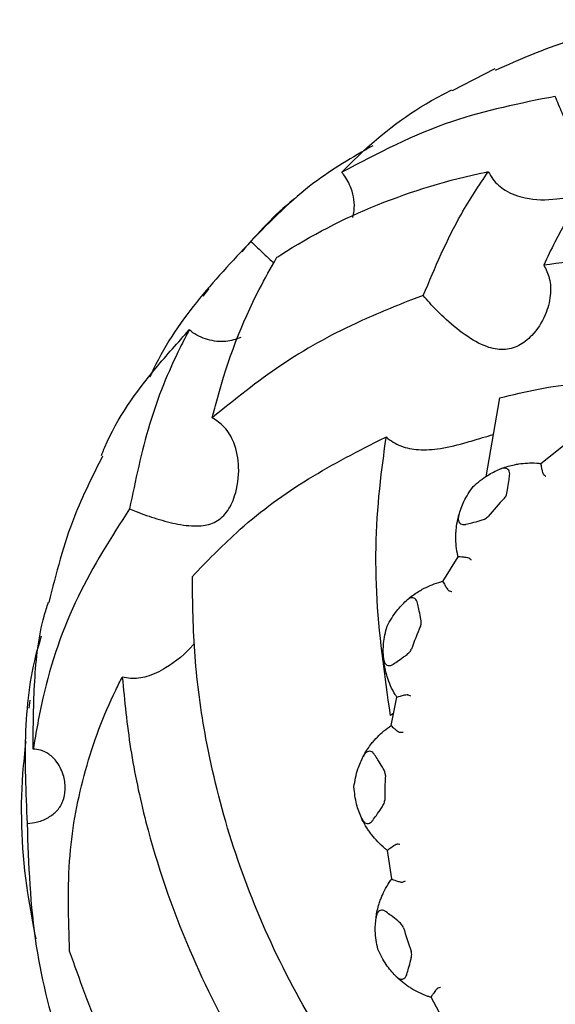
# Model space of a CAD drawing. Units: millimetres. Extents: x 12 to 725, y 71 to 792.
# Drawn here: x 67 to 78, y 396 to 416 of the extents above; entities that cross this region are included whole.
import ezdxf

# ---------------------------------------------------------------- set-up
doc = ezdxf.new("R2010")
doc.units = ezdxf.units.MM

msp = doc.modelspace()

# ---------------------------------------------------------------- linework, layer by layer
at = {"color": 7, "linetype": 'Continuous', "lineweight": 25}
for p, q in [((76.924, 415.387), (76.039, 414.932)), ((70.98, 410.82), (70.854, 410.657)), ((75.439, 410.673), (75.191, 410.583)), ((77.026, 408.545), (76.739, 406.904)), ((74.528, 407.667), (74.67, 407.731)), ((77.886, 407.18), (78.356, 407.552)), ((77.885, 407.179), (77.886, 407.18)), ((75.847, 404.729), (76.161, 405.24)), ((76.161, 405.24), (76.162, 405.24)), ((75.846, 404.729), (75.847, 404.729)), ((67.252, 402.259), (67.236, 402.095)), ((74.769, 401.729), (74.89, 402.317)), ((74.89, 402.317), (74.89, 402.317)), ((74.823, 401.99), (74.756, 401.938)), ((74.769, 401.729), (74.769, 401.729)), ((74.782, 398.541), (74.695, 399.135)), ((74.695, 399.135), (74.695, 399.135)), ((74.782, 398.541), (74.782, 398.541)), ((75.6, 396.079), (75.6, 396.079)), ((75.885, 395.551), (75.6, 396.079))]:
    msp.add_line(p, q, dxfattribs=at)
for start, end in [(136.7557, 139.9761), (156.7557, 159.9761), (176.7557, 179.9761), (196.7557, 199.9761)]:
    msp.add_arc((83.815, 400.173), 9.179, start, end, dxfattribs=at)
for points, knots in [([(76.938, 415.36), (77.443, 415.582), (78.642, 416.109), (80.037, 416.335), (80.872, 416.405), (80.91, 416.408)], [0, 0, 0, 0, 0.410551, 0.973388, 1, 1, 1, 1]), ([(73.742, 413.235), (73.825, 413.319), (74.386, 413.886), (75.137, 414.486), (75.89, 414.875), (76.031, 414.948)], [0, 0, 0, 0, 0.123699, 0.835993, 1, 1, 1, 1]), ([(78.185, 414.814), (77.457, 414.669), (75.867, 414.351), (74.489, 413.628), (73.742, 413.235)], [0, 0, 0, 0, 0.457899, 1, 1, 1, 1]), ([(76.79, 413.248), (76.82, 413.193), (76.907, 413.039), (77.159, 412.826), (77.615, 412.659), (78.159, 412.654), (78.602, 412.747), (78.871, 412.837), (79.003, 412.891), (79.067, 412.939), (79.086, 412.971), (79.078, 413.052), (78.944, 413.238), (78.747, 413.591), (78.51, 414.056), (78.327, 414.458), (78.231, 414.699), (78.185, 414.814)], [0, 0, 0, 0, 0.03825, 0.108096, 0.198439, 0.32806, 0.422678, 0.457642, 0.492803, 0.502386, 0.512021, 0.527721, 0.603681, 0.756069, 0.850391, 0.928754, 1, 1, 1, 1]), ([(74.388, 413.788), (73.967, 413.545), (73.024, 412.999), (72.27, 412.227), (71.852, 411.799)], [0, 0, 0, 0, 0.446346, 1, 1, 1, 1]), ([(79.286, 413.534), (78.89, 412.971), (78.394, 412.267), (78.021, 411.466), (77.946, 411.305)], [0, 0, 0, 0, 0.798504, 1, 1, 1, 1]), ([(72.395, 411.467), (72.422, 411.484), (73.074, 411.911), (74.465, 412.625), (75.978, 413.081), (76.776, 413.245), (76.79, 413.248)], [0, 0, 0, 0, 0.020787, 0.500514, 0.991513, 1, 1, 1, 1]), ([(73.975, 412.294), (73.984, 412.34), (74.025, 412.54), (73.971, 412.863), (73.84, 413.121), (73.755, 413.221), (73.742, 413.235)], [0, 0, 0, 0, 0.141015, 0.605175, 0.94213, 1, 1, 1, 1]), ([(75.439, 410.673), (75.683, 411.254), (76.066, 412.166), (76.597, 412.96), (76.79, 413.248)], [0, 0, 0, 0, 0.636801, 1, 1, 1, 1]), ([(72.781, 412.703), (72.767, 412.692), (72.35, 412.367), (71.999, 411.969), (71.661, 411.584)], [0, 0, 0, 0, 0.034569, 1, 1, 1, 1]), ([(71.852, 411.799), (71.464, 411.385), (70.681, 410.551), (70.01, 409.567), (69.762, 408.996), (69.752, 408.972)], [0, 0, 0, 0, 0.484875, 0.978091, 1, 1, 1, 1]), ([(71.852, 411.799), (71.944, 411.71), (72.11, 411.55), (72.262, 411.41), (72.329, 411.347)], [0, 0, 0, 0, 0.5571168, 1, 1, 1, 1]), ([(71.05, 408.132), (71.084, 408.266), (71.324, 409.205), (71.753, 410.341), (72.269, 411.246), (72.395, 411.467)], [0, 0, 0, 0, 0.111591, 0.783725, 1, 1, 1, 1]), ([(82.564, 411.281), (81.684, 411.387), (80.112, 411.576), (78.607, 411.388), (77.946, 411.305)], [0, 0, 0, 0, 0.560224, 1, 1, 1, 1]), ([(77.946, 411.305), (77.99, 411.216), (78.086, 411.022), (78.097, 410.656), (77.984, 410.235), (77.748, 409.862), (77.431, 409.609), (77.098, 409.522), (76.717, 409.601), (76.303, 409.841), (75.896, 410.18), (75.606, 410.474), (75.482, 410.621), (75.439, 410.673)], [0, 0, 0, 0, 0.072945, 0.158761, 0.255282, 0.372039, 0.45288, 0.534337, 0.621755, 0.741279, 0.862129, 0.952067, 1, 1, 1, 1]), ([(75.191, 410.583), (74.801, 410.426), (73.854, 410.044), (72.44, 409.256), (71.516, 408.508), (71.05, 408.132)], [0, 0, 0, 0, 0.257585, 0.626295, 1, 1, 1, 1]), ([(68.743, 407.345), (68.766, 407.403), (69.039, 408.082), (69.671, 408.955), (70.336, 409.696), (70.57, 409.958)], [0, 0, 0, 0, 0.056861, 0.666816, 1, 1, 1, 1]), ([(70.57, 409.958), (70.507, 409.837), (70.182, 409.216), (69.695, 408.011), (69.451, 406.831), (69.328, 406.236)], [0, 0, 0, 0, 0.108076, 0.550729, 1, 1, 1, 1]), ([(71.641, 409.798), (71.539, 409.764), (71.315, 409.69), (70.946, 409.74), (70.694, 409.856), (70.583, 409.948), (70.57, 409.958)], [0, 0, 0, 0, 0.278949, 0.617092, 0.957726, 1, 1, 1, 1]), ([(77.026, 408.545), (77.564, 408.673), (78.304, 408.848), (79.093, 408.863), (79.308, 408.867)], [0, 0, 0, 0, 0.72648, 1, 1, 1, 1]), ([(69.328, 406.236), (69.375, 406.217), (69.554, 406.144), (69.9, 406.023), (70.352, 405.905), (70.757, 405.861), (71.102, 405.931), (71.364, 406.15), (71.558, 406.556), (71.628, 407.075), (71.536, 407.579), (71.33, 407.941), (71.137, 408.072), (71.05, 408.132)], [0, 0, 0, 0, 0.033167, 0.127857, 0.223712, 0.328246, 0.413307, 0.499, 0.589555, 0.725836, 0.842836, 0.928991, 1, 1, 1, 1]), ([(70.636, 404.833), (70.934, 405.142), (71.641, 405.874), (72.934, 406.847), (73.994, 407.392), (74.528, 407.667)], [0, 0, 0, 0, 0.266073, 0.630445, 1, 1, 1, 1]), ([(74.756, 401.938), (74.633, 402.8), (74.388, 404.524), (74.484, 406.432), (74.632, 407.472), (74.67, 407.731)], [0, 0, 0, 0, 0.429072, 0.857625, 1, 1, 1, 1]), ([(74.67, 407.731), (74.67, 407.731), (74.756, 407.651), (74.964, 407.525), (75.354, 407.449), (75.824, 407.481), (76.282, 407.598), (76.666, 407.716), (76.822, 407.761), (76.892, 407.782)], [0, 0, 0, 0, 0.001249, 0.165487, 0.329945, 0.519285, 0.747056, 0.885343, 1, 1, 1, 1]), ([(68.768, 407.334), (68.559, 406.92), (68.07, 405.949), (67.802, 404.895), (67.648, 404.291)], [0, 0, 0, 0, 0.427153, 1, 1, 1, 1]), ([(76.473, 406.699), (76.572, 406.783), (76.747, 406.933), (76.944, 407.022), (77.03, 407.061)], [0, 0, 0, 0, 0.5650807, 1, 1, 1, 1]), ([(77.03, 407.061), (77.042, 407.066), (77.144, 407.107), (77.282, 407.146), (77.396, 407.166), (77.426, 407.171)], [0, 0, 0, 0, 0.089746, 0.761233, 1, 1, 1, 1]), ([(77.234, 406.936), (77.236, 406.956), (77.238, 406.995), (77.218, 407.043), (77.184, 407.073), (77.133, 407.087), (77.079, 407.08), (77.042, 407.066), (77.03, 407.061)], [0, 0, 0, 0, 0.165733, 0.331997, 0.491424, 0.653202, 0.883986, 1, 1, 1, 1]), ([(77.426, 407.171), (77.484, 407.178), (77.601, 407.192), (77.762, 407.192), (77.856, 407.182), (77.886, 407.18)], [0, 0, 0, 0, 0.403022, 0.815652, 1, 1, 1, 1]), ([(77.885, 407.179), (77.885, 407.175), (77.883, 407.166), (77.892, 407.114), (77.905, 407.053), (77.917, 407.001), (77.926, 406.973), (77.935, 406.957), (77.94, 406.952), (77.942, 406.951)], [0, 0, 0, 0, 0.2424312, 0.4844779, 0.7370352, 0.8643234, 0.9397803, 0.9831588, 1, 1, 1, 1]), ([(77.129, 406.461), (77.137, 406.473), (77.175, 406.524), (77.194, 406.649), (77.216, 406.795), (77.229, 406.894), (77.235, 406.936)], [0, 0, 0, 0, 0.082407, 0.364495, 0.72883, 1, 1, 1, 1]), ([(77.942, 406.951), (77.956, 406.94), (77.972, 406.928), (77.987, 406.916), (77.989, 406.914)], [0, 0, 0, 0, 0.872334, 1, 1, 1, 1]), ([(76.179, 406.104), (76.209, 406.2), (76.275, 406.406), (76.404, 406.597), (76.473, 406.699)], [0, 0, 0, 0, 0.464462, 1, 1, 1, 1]), ([(69.328, 406.236), (68.948, 405.642), (68.175, 404.437), (67.577, 402.703), (67.384, 401.596), (67.322, 401.241)], [0, 0, 0, 0, 0.3976122, 0.8067183, 1, 1, 1, 1]), ([(76.132, 405.875), (76.142, 405.939), (76.154, 406.015), (76.175, 406.091), (76.179, 406.104)], [0, 0, 0, 0, 0.836735, 1, 1, 1, 1]), ([(76.179, 406.104), (76.172, 406.075), (76.162, 406.025), (76.175, 405.962), (76.21, 405.923), (76.26, 405.906), (76.301, 405.909), (76.323, 405.914), (76.327, 405.915)], [0, 0, 0, 0, 0.255688, 0.449005, 0.643634, 0.810427, 0.969037, 1, 1, 1, 1]), ([(76.327, 405.915), (76.368, 405.926), (76.464, 405.951), (76.594, 405.983), (76.697, 406.017), (76.753, 406.044), (76.776, 406.066), (76.786, 406.076)], [0, 0, 0, 0, 0.271727, 0.635942, 0.817991, 0.918033, 1, 1, 1, 1]), ([(76.116, 405.697), (76.118, 405.727), (76.12, 405.785), (76.128, 405.846), (76.132, 405.875)], [0, 0, 0, 0, 0.528296, 1, 1, 1, 1]), ([(76.161, 405.24), (76.157, 405.262), (76.137, 405.351), (76.116, 405.512), (76.116, 405.636), (76.116, 405.697)], [0, 0, 0, 0, 0.141762, 0.575702, 1, 1, 1, 1]), ([(76.162, 405.24), (76.166, 405.241), (76.174, 405.244), (76.235, 405.241), (76.31, 405.232), (76.371, 405.228), (76.391, 405.214), (76.395, 405.211)], [0, 0, 0, 0, 0.232941, 0.517127, 0.807068, 0.958376, 1, 1, 1, 1]), ([(76.437, 405.168), (76.435, 405.17), (76.421, 405.184), (76.407, 405.198), (76.395, 405.211)], [0, 0, 0, 0, 0.127666, 1, 1, 1, 1]), ([(87.187, 386.541), (86.775, 386.588), (85.515, 386.732), (83.428, 387.249), (80.977, 388.242), (78.691, 389.57), (76.585, 391.242), (74.791, 393.121), (73.342, 395.142), (72.222, 397.206), (71.401, 399.333), (70.907, 401.333), (70.655, 403.176), (70.642, 404.281), (70.636, 404.833)], [0, 0, 0, 0, 0.0508307, 0.155225, 0.250969, 0.3466381, 0.4396156, 0.532551, 0.6156177, 0.6987189, 0.7816983, 0.8647311, 0.9323581, 1, 1, 1, 1]), ([(75.418, 404.564), (75.47, 404.59), (75.575, 404.644), (75.727, 404.698), (75.818, 404.722), (75.847, 404.729)], [0, 0, 0, 0, 0.403022, 0.815652, 1, 1, 1, 1]), ([(75.846, 404.729), (75.847, 404.725), (75.849, 404.716), (75.875, 404.67), (75.908, 404.617), (75.937, 404.572), (75.956, 404.549), (75.969, 404.537), (75.976, 404.534), (75.978, 404.533)], [0, 0, 0, 0, 0.242431, 0.484478, 0.737035, 0.864323, 0.93978, 0.983159, 1, 1, 1, 1]), ([(75.083, 404.325), (75.093, 404.334), (75.175, 404.407), (75.291, 404.491), (75.392, 404.549), (75.418, 404.564)], [0, 0, 0, 0, 0.089746, 0.761233, 1, 1, 1, 1]), ([(75.318, 404.278), (75.313, 404.296), (75.301, 404.334), (75.267, 404.372), (75.224, 404.389), (75.172, 404.385), (75.123, 404.36), (75.093, 404.334), (75.083, 404.325)], [0, 0, 0, 0, 0.1657333, 0.3319966, 0.4914242, 0.6532018, 0.8839856, 1, 1, 1, 1]), ([(75.978, 404.533), (75.995, 404.528), (76.014, 404.522), (76.033, 404.516), (76.035, 404.515)], [0, 0, 0, 0, 0.872334, 1, 1, 1, 1]), ([(67.322, 401.241), (67.326, 401.713), (67.333, 402.663), (67.446, 403.688), (67.609, 404.198), (67.64, 404.293)], [0, 0, 0, 0, 0.4455911, 0.8965407, 1, 1, 1, 1]), ([(74.684, 403.794), (74.748, 403.908), (74.861, 404.108), (75.016, 404.259), (75.083, 404.325)], [0, 0, 0, 0, 0.565081, 1, 1, 1, 1]), ([(75.381, 403.795), (75.385, 403.809), (75.403, 403.87), (75.378, 403.994), (75.349, 404.139), (75.327, 404.236), (75.318, 404.278)], [0, 0, 0, 0, 0.082407, 0.364495, 0.72883, 1, 1, 1, 1]), ([(74.611, 403.135), (74.607, 403.235), (74.598, 403.451), (74.654, 403.675), (74.684, 403.794)], [0, 0, 0, 0, 0.464462, 1, 1, 1, 1]), ([(67.491, 403.586), (67.471, 403.521), (67.279, 402.912), (67.111, 401.627), (67.168, 400.341), (67.197, 399.691)], [0, 0, 0, 0, 0.05636, 0.522647, 1, 1, 1, 1]), ([(70.682, 403.438), (70.673, 403.428), (70.503, 403.235), (70.174, 402.959), (69.717, 402.737), (69.399, 402.692), (69.234, 402.725), (69.177, 402.737)], [0, 0, 0, 0, 0.023399, 0.44393, 0.692107, 0.895285, 1, 1, 1, 1]), ([(74.814, 403.008), (74.85, 403.032), (74.932, 403.088), (75.042, 403.163), (75.127, 403.23), (75.171, 403.275), (75.185, 403.303), (75.191, 403.316)], [0, 0, 0, 0, 0.271727, 0.635942, 0.817991, 0.918033, 1, 1, 1, 1]), ([(74.611, 403.135), (74.615, 403.106), (74.622, 403.055), (74.656, 403), (74.702, 402.975), (74.755, 402.977), (74.792, 402.993), (74.811, 403.006), (74.814, 403.008)], [0, 0, 0, 0, 0.2556883, 0.4490051, 0.6436339, 0.8104266, 0.969037, 1, 1, 1, 1]), ([(74.645, 402.903), (74.633, 402.967), (74.619, 403.042), (74.612, 403.122), (74.611, 403.135)], [0, 0, 0, 0, 0.8367354, 1, 1, 1, 1]), ([(74.691, 402.731), (74.682, 402.76), (74.665, 402.815), (74.651, 402.875), (74.645, 402.903)], [0, 0, 0, 0, 0.528296, 1, 1, 1, 1]), ([(68.081, 397.038), (68.059, 397.709), (68.017, 399.005), (68.372, 400.835), (68.819, 402.036), (69.131, 402.647), (69.177, 402.737)], [0, 0, 0, 0, 0.327314, 0.632592, 0.946241, 1, 1, 1, 1]), ([(69.177, 402.737), (69.225, 402.242), (69.322, 401.248), (69.727, 399.347), (70.464, 397.171), (71.677, 394.775), (73.139, 392.627), (74.886, 390.656), (76.815, 388.959), (78.89, 387.548), (81.044, 386.452), (83.077, 385.717), (84.372, 385.446), (84.928, 385.33)], [0, 0, 0, 0, 0.064496, 0.1296, 0.243116, 0.341108, 0.441999, 0.538662, 0.638234, 0.733537, 0.828823, 0.926436, 1, 1, 1, 1]), ([(74.89, 402.317), (74.878, 402.336), (74.829, 402.413), (74.754, 402.556), (74.712, 402.673), (74.691, 402.731)], [0, 0, 0, 0, 0.141762, 0.575702, 1, 1, 1, 1]), ([(74.89, 402.317), (74.893, 402.32), (74.901, 402.325), (74.958, 402.343), (75.032, 402.36), (75.091, 402.377), (75.115, 402.371), (75.12, 402.369)], [0, 0, 0, 0, 0.232941, 0.517127, 0.807068, 0.958376, 1, 1, 1, 1]), ([(75.174, 402.344), (75.171, 402.345), (75.153, 402.353), (75.135, 402.362), (75.12, 402.369)], [0, 0, 0, 0, 0.127666, 1, 1, 1, 1]), ([(74.423, 401.427), (74.462, 401.47), (74.543, 401.556), (74.667, 401.659), (74.745, 401.713), (74.769, 401.729)], [0, 0, 0, 0, 0.4030219, 0.8156517, 1, 1, 1, 1]), ([(74.769, 401.729), (74.771, 401.725), (74.776, 401.718), (74.816, 401.683), (74.865, 401.644), (74.908, 401.613), (74.933, 401.597), (74.949, 401.59), (74.957, 401.59), (74.959, 401.59)], [0, 0, 0, 0, 0.2424312, 0.4844779, 0.7370352, 0.8643234, 0.9397803, 0.9831588, 1, 1, 1, 1]), ([(74.959, 401.59), (74.977, 401.591), (74.997, 401.592), (75.017, 401.592), (75.019, 401.593)], [0, 0, 0, 0, 0.872334, 1, 1, 1, 1]), ([(67.169, 401.401), (67.145, 401.179), (67.032, 400.132), (67.099, 398.741), (67.316, 397.61), (67.377, 397.292)], [0, 0, 0, 0, 0.162887, 0.764573, 1, 1, 1, 1]), ([(74.189, 401.088), (74.195, 401.1), (74.247, 401.197), (74.328, 401.316), (74.403, 401.404), (74.423, 401.427)], [0, 0, 0, 0, 0.089746, 0.761233, 1, 1, 1, 1]), ([(67.197, 399.691), (67.27, 399.7), (67.426, 399.719), (67.648, 399.812), (67.834, 399.959), (67.955, 400.157), (68.003, 400.401), (67.97, 400.685), (67.849, 400.949), (67.669, 401.135), (67.491, 401.227), (67.374, 401.237), (67.322, 401.241)], [0, 0, 0, 0, 0.087679, 0.187047, 0.286865, 0.388053, 0.495256, 0.617219, 0.758423, 0.857595, 0.937788, 1, 1, 1, 1]), ([(74.427, 401.124), (74.415, 401.14), (74.391, 401.171), (74.346, 401.195), (74.3, 401.197), (74.252, 401.175), (74.215, 401.135), (74.196, 401.1), (74.189, 401.088)], [0, 0, 0, 0, 0.165733, 0.331997, 0.491424, 0.653202, 0.883986, 1, 1, 1, 1]), ([(74.651, 400.692), (74.65, 400.707), (74.646, 400.77), (74.58, 400.878), (74.503, 401.004), (74.45, 401.088), (74.427, 401.124)], [0, 0, 0, 0, 0.082407, 0.364495, 0.72883, 1, 1, 1, 1]), ([(73.996, 400.453), (74.017, 400.581), (74.055, 400.808), (74.149, 401.003), (74.189, 401.088)], [0, 0, 0, 0, 0.565081, 1, 1, 1, 1]), ([(74.153, 399.808), (74.115, 399.901), (74.033, 400.101), (74.009, 400.33), (73.996, 400.453)], [0, 0, 0, 0, 0.4644621, 1, 1, 1, 1]), ([(74.388, 399.758), (74.412, 399.793), (74.47, 399.874), (74.549, 399.982), (74.606, 400.074), (74.631, 400.131), (74.635, 400.163), (74.636, 400.177)], [0, 0, 0, 0, 0.271727, 0.635942, 0.817991, 0.918033, 1, 1, 1, 1]), ([(67.197, 399.691), (67.227, 398.843), (67.282, 397.259), (67.894, 394.883), (68.707, 392.936), (69.626, 391.307), (70.249, 390.454), (70.562, 390.025)], [0, 0, 0, 0, 0.2558892, 0.4782512, 0.7072613, 0.852715, 1, 1, 1, 1]), ([(74.153, 399.808), (74.166, 399.782), (74.191, 399.737), (74.241, 399.697), (74.293, 399.689), (74.342, 399.709), (74.372, 399.737), (74.386, 399.756), (74.388, 399.759)], [0, 0, 0, 0, 0.255688, 0.449005, 0.643634, 0.810427, 0.969037, 1, 1, 1, 1]), ([(74.264, 399.602), (74.231, 399.658), (74.192, 399.724), (74.158, 399.796), (74.153, 399.808)], [0, 0, 0, 0, 0.836735, 1, 1, 1, 1]), ([(74.367, 399.456), (74.348, 399.481), (74.313, 399.526), (74.28, 399.578), (74.264, 399.602)], [0, 0, 0, 0, 0.528296, 1, 1, 1, 1]), ([(74.695, 399.135), (74.677, 399.149), (74.605, 399.204), (74.485, 399.314), (74.406, 399.409), (74.367, 399.456)], [0, 0, 0, 0, 0.141762, 0.575702, 1, 1, 1, 1]), ([(74.695, 399.135), (74.697, 399.139), (74.702, 399.146), (74.75, 399.183), (74.814, 399.224), (74.863, 399.261), (74.888, 399.263), (74.893, 399.263)], [0, 0, 0, 0, 0.232941, 0.517127, 0.807068, 0.958376, 1, 1, 1, 1]), ([(74.952, 399.257), (74.95, 399.257), (74.93, 399.259), (74.91, 399.261), (74.893, 399.263)], [0, 0, 0, 0, 0.127666, 1, 1, 1, 1]), ([(74.56, 398.139), (74.583, 398.193), (74.629, 398.301), (74.71, 398.441), (74.765, 398.518), (74.782, 398.541)], [0, 0, 0, 0, 0.403022, 0.815652, 1, 1, 1, 1]), ([(74.782, 398.541), (74.786, 398.538), (74.793, 398.533), (74.842, 398.515), (74.902, 398.495), (74.953, 398.479), (74.982, 398.473), (74.999, 398.473), (75.007, 398.475), (75.009, 398.476)], [0, 0, 0, 0, 0.2424312, 0.4844779, 0.7370352, 0.8643234, 0.9397803, 0.9831588, 1, 1, 1, 1]), ([(75.009, 398.476), (75.025, 398.483), (75.043, 398.49), (75.062, 398.498), (75.064, 398.499)], [0, 0, 0, 0, 0.872334, 1, 1, 1, 1]), ([(74.457, 397.741), (74.459, 397.754), (74.474, 397.863), (74.509, 398.002), (74.55, 398.111), (74.56, 398.139)], [0, 0, 0, 0, 0.089746, 0.761233, 1, 1, 1, 1]), ([(74.668, 397.856), (74.651, 397.867), (74.618, 397.888), (74.567, 397.895), (74.524, 397.881), (74.486, 397.844), (74.465, 397.794), (74.459, 397.754), (74.457, 397.741)], [0, 0, 0, 0, 0.165733, 0.331997, 0.491424, 0.653202, 0.883986, 1, 1, 1, 1]), ([(75.026, 397.527), (75.02, 397.54), (74.995, 397.598), (74.896, 397.677), (74.78, 397.769), (74.701, 397.83), (74.668, 397.856)], [0, 0, 0, 0, 0.082407, 0.364495, 0.72883, 1, 1, 1, 1]), ([(74.493, 397.078), (74.469, 397.206), (74.426, 397.432), (74.447, 397.647), (74.457, 397.741)], [0, 0, 0, 0, 0.565081, 1, 1, 1, 1]), ([(79.123, 384.828), (78.404, 385.177), (76.965, 385.877), (74.903, 387.328), (72.991, 389.037), (71.282, 390.972), (69.846, 393.074), (68.765, 395.119), (68.29, 396.452), (68.081, 397.038)], [0, 0, 0, 0, 0.147414, 0.294827, 0.442955, 0.591079, 0.738001, 0.884924, 1, 1, 1, 1]), ([(74.86, 396.525), (74.793, 396.6), (74.647, 396.76), (74.547, 396.967), (74.493, 397.078)], [0, 0, 0, 0, 0.464462, 1, 1, 1, 1]), ([(75.098, 396.559), (75.109, 396.6), (75.136, 396.696), (75.173, 396.825), (75.195, 396.93), (75.199, 396.993), (75.192, 397.024), (75.188, 397.037)], [0, 0, 0, 0, 0.271727, 0.635942, 0.817991, 0.918033, 1, 1, 1, 1]), ([(74.86, 396.525), (74.882, 396.506), (74.92, 396.471), (74.981, 396.452), (75.033, 396.462), (75.072, 396.497), (75.091, 396.534), (75.097, 396.556), (75.098, 396.559)], [0, 0, 0, 0, 0.255688, 0.449005, 0.643634, 0.810427, 0.969037, 1, 1, 1, 1]), ([(75.035, 396.37), (74.985, 396.411), (74.926, 396.46), (74.869, 396.516), (74.86, 396.525)], [0, 0, 0, 0, 0.836735, 1, 1, 1, 1]), ([(75.182, 396.268), (75.156, 396.285), (75.107, 396.316), (75.058, 396.353), (75.035, 396.37)], [0, 0, 0, 0, 0.528296, 1, 1, 1, 1]), ([(75.6, 396.079), (75.578, 396.085), (75.491, 396.113), (75.342, 396.175), (75.235, 396.237), (75.182, 396.268)], [0, 0, 0, 0, 0.141762, 0.575702, 1, 1, 1, 1]), ([(75.742, 396.267), (75.737, 396.264), (75.715, 396.254), (75.681, 396.203), (75.636, 396.142), (75.603, 396.092), (75.601, 396.083), (75.6, 396.079)], [0, 0, 0, 0, 0.0416242, 0.192932, 0.4828733, 0.7670592, 1, 1, 1, 1]), ([(75.8, 396.281), (75.798, 396.281), (75.778, 396.276), (75.759, 396.271), (75.742, 396.267)], [0, 0, 0, 0, 0.127666, 1, 1, 1, 1])]:
    msp.add_open_spline(points, degree=3, knots=knots, dxfattribs=at)

doc.saveas('drawing.dxf')
